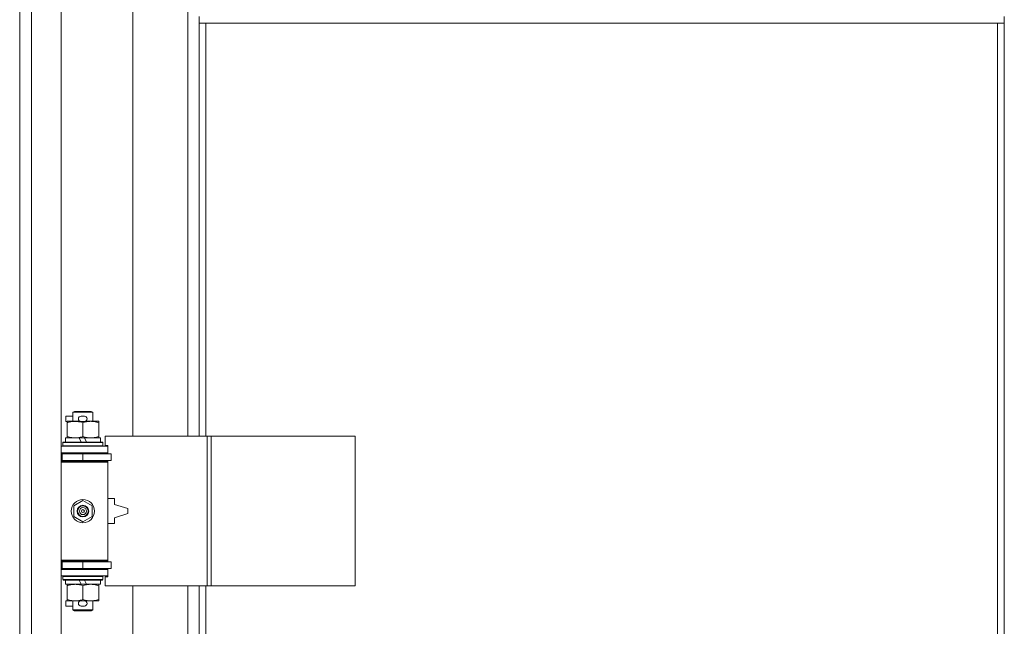
# Model space of a CAD drawing. Units: millimetres. Extents: x 0 to 39805, y -10 to 27300.
# Drawn here: x 5010 to 5602, y 19098 to 19463 of the extents above; entities that cross this region are included whole.
import ezdxf

# ---------------------------------------------------------------- set-up
doc = ezdxf.new("R2010")
doc.units = ezdxf.units.MM
doc.linetypes.add('K5LT_THIN', pattern=[0])
doc.layers.add('R', color=1, linetype='Continuous', true_color=0xff0000)
doc.layers.add('WELDING', color=7, linetype='Continuous', true_color=0xffffff)

msp = doc.modelspace()

# ---------------------------------------------------------------- linework, layer by layer
at = {"layer": 'R', "color": 7, "linetype": 'K5LT_THIN', "lineweight": 18}
for p, q in [((5009.76, 18853.11), (5009.76, 20119.11)), ((5016.76, 20119.11), (5016.76, 18853.11)), ((5034.76, 20119.11), (5034.76, 18853.11)), ((5077.76, 19759.61), (5077.76, 19212.61)), ((5110.76, 19212.61), (5110.76, 19759.61)), ((5117.76, 19465.11), (5117.76, 19461.11)), ((5601.76, 19465.11), (5601.76, 19461.11)), ((5117.76, 19461.11), (5601.76, 19461.11)), ((5117.76, 19461.11), (5117.76, 19212.61)), ((5121.76, 19461.11), (5121.76, 19212.61)), ((5597.76, 18932.37), (5597.76, 19461.11)), ((5601.76, 18929.52), (5601.76, 19461.11)), ((5037.56, 19221.51), (5037.56, 19224.71)), ((5041.76, 19224.71), (5037.56, 19224.71)), ((5041.76, 19227.03), (5042.76, 19227.61)), ((5041.76, 19227.03), (5053.76, 19227.03)), ((5041.76, 19221.61), (5041.76, 19227.03)), ((5042.76, 19227.61), (5052.76, 19227.61)), ((5048.66, 19224.71), (5046.66, 19224.71)), ((5053.76, 19227.03), (5052.76, 19227.61)), ((5053.76, 19221.61), (5053.76, 19227.03)), ((5038.26, 19221.51), (5037.56, 19221.51)), ((5038.26, 19220.76), (5038.26, 19221.61)), ((5038.26, 19221.61), (5046.1, 19221.61)), ((5038.26, 19212.46), (5038.26, 19220.76)), ((5048.66, 19221.51), (5046.66, 19221.51)), ((5047.76, 19212.46), (5047.76, 19220.76)), ((5049.21, 19221.61), (5052.51, 19221.61)), ((5052.51, 19221.61), (5057.26, 19221.61)), ((5057.26, 19221.61), (5057.26, 19220.76)), ((5057.26, 19212.46), (5057.26, 19220.76)), ((5037.26, 19209.11), (5037.26, 19211.61)), ((5037.26, 19211.61), (5045.46, 19211.61)), ((5038.26, 19211.61), (5038.26, 19212.46)), ((5045.46, 19211.61), (5046.62, 19209.11)), ((5048.77, 19211.61), (5045.46, 19211.61)), ((5048.77, 19211.61), (5049.93, 19209.11)), ((5048.77, 19211.61), (5058.26, 19211.61)), ((5057.26, 19212.46), (5057.26, 19211.61)), ((5058.26, 19209.11), (5058.26, 19211.61)), ((5122.44, 19212.61), (5061.06, 19212.61)), ((5061.06, 19212.61), (5061.06, 19207.11)), ((5124.79, 19212.61), (5122.44, 19212.61)), ((5122.44, 19212.61), (5122.44, 19122.61)), ((5124.79, 19212.61), (5124.79, 19122.61)), ((5211.47, 19212.61), (5124.79, 19212.61)), ((5211.47, 19212.61), (5211.47, 19122.61)), ((5034.76, 19206.61), (5062.76, 19206.61)), ((5035.76, 19208.81), (5035.93, 19209.11)), ((5035.76, 19206.91), (5035.76, 19208.81)), ((5035.76, 19208.81), (5059.76, 19208.81)), ((5035.76, 19206.91), (5035.93, 19206.61)), ((5035.76, 19206.91), (5059.76, 19206.91)), ((5035.93, 19209.11), (5059.58, 19209.11)), ((5059.76, 19208.81), (5059.58, 19209.11)), ((5059.76, 19206.91), (5059.58, 19206.61)), ((5059.76, 19206.91), (5059.76, 19208.81)), ((5061.06, 19207.11), (5062.76, 19207.11)), ((5062.76, 19207.11), (5062.76, 19206.61)), ((5062.76, 19202.61), (5062.76, 19206.61)), ((5009.76, 19198.11), (5009.76, 19202.11)), ((5034.76, 19202.61), (5062.76, 19202.61)), ((5034.76, 19202.11), (5035.26, 19202.11)), ((5035.26, 19202.11), (5047.76, 19202.11)), ((5035.26, 19198.11), (5035.26, 19202.11)), ((5041.76, 19202.11), (5041.76, 19202.61)), ((5047.76, 19198.11), (5047.76, 19202.11)), ((5047.76, 19202.11), (5064.76, 19202.11)), ((5053.76, 19202.11), (5053.76, 19202.61)), ((5062.76, 19202.61), (5062.76, 19202.11)), ((5064.76, 19198.11), (5064.76, 19202.11)), ((5034.76, 19198.11), (5035.26, 19198.11)), ((5034.76, 19197.61), (5062.26, 19197.61)), ((5034.76, 19197.11), (5062.76, 19197.11)), ((5035.26, 19198.11), (5047.76, 19198.11)), ((5041.76, 19197.61), (5041.76, 19198.11)), ((5047.76, 19198.11), (5064.76, 19198.11)), ((5053.76, 19197.61), (5053.76, 19198.11)), ((5062.76, 19197.11), (5062.26, 19197.61)), ((5062.76, 19198.11), (5062.76, 19197.11)), ((5062.76, 19138.11), (5062.76, 19197.11)), ((5066.76, 19175.11), (5062.76, 19175.11)), ((5066.76, 19171.61), (5066.76, 19175.11)), ((5042.26, 19170.78), (5047.76, 19173.96)), ((5042.26, 19164.43), (5042.26, 19170.78)), ((5047.76, 19173.96), (5053.26, 19170.78)), ((5053.26, 19170.78), (5053.26, 19164.43)), ((5074.76, 19169.11), (5066.76, 19171.61)), ((5074.76, 19166.11), (5074.76, 19169.11)), ((5047.76, 19161.26), (5042.26, 19164.43)), ((5053.26, 19164.43), (5047.76, 19161.26)), ((5066.76, 19163.61), (5074.76, 19166.11)), ((5066.76, 19160.11), (5066.76, 19163.61)), ((5062.76, 19160.11), (5066.76, 19160.11)), ((5009.76, 19133.11), (5009.76, 19137.11)), ((5034.76, 19138.11), (5062.76, 19138.11)), ((5034.76, 19137.61), (5062.26, 19137.61)), ((5035.26, 19137.11), (5034.76, 19137.11)), ((5047.76, 19137.11), (5035.26, 19137.11)), ((5035.26, 19137.11), (5035.26, 19133.11)), ((5041.76, 19137.11), (5041.76, 19137.61)), ((5064.76, 19137.11), (5047.76, 19137.11)), ((5047.76, 19137.11), (5047.76, 19133.11)), ((5053.76, 19137.11), (5053.76, 19137.61)), ((5062.76, 19138.11), (5062.26, 19137.61)), ((5062.76, 19138.11), (5062.76, 19137.11)), ((5064.76, 19137.11), (5064.76, 19133.11)), ((5035.26, 19133.11), (5034.76, 19133.11)), ((5062.76, 19132.61), (5034.76, 19132.61)), ((5062.76, 19128.61), (5034.76, 19128.61)), ((5047.76, 19133.11), (5035.26, 19133.11)), ((5035.76, 19128.31), (5035.93, 19128.61)), ((5035.76, 19126.41), (5035.76, 19128.31)), ((5035.76, 19128.31), (5059.76, 19128.31)), ((5041.76, 19132.61), (5041.76, 19133.11)), ((5064.76, 19133.11), (5047.76, 19133.11)), ((5053.76, 19132.61), (5053.76, 19133.11)), ((5059.76, 19128.31), (5059.58, 19128.61)), ((5059.76, 19126.41), (5059.76, 19128.31)), ((5062.76, 19128.11), (5061.06, 19128.11)), ((5061.06, 19128.11), (5061.06, 19122.61)), ((5062.76, 19133.11), (5062.76, 19132.61)), ((5062.76, 19132.61), (5062.76, 19128.61)), ((5062.76, 19128.61), (5062.76, 19128.11)), ((5035.76, 19126.41), (5035.93, 19126.11)), ((5035.76, 19126.41), (5059.76, 19126.41)), ((5035.93, 19126.11), (5059.58, 19126.11)), ((5037.26, 19123.61), (5037.26, 19126.11)), ((5037.26, 19123.61), (5046.62, 19123.61)), ((5038.26, 19122.76), (5038.26, 19123.61)), ((5038.26, 19114.46), (5038.26, 19122.76)), ((5045.46, 19126.11), (5046.62, 19123.61)), ((5046.62, 19123.61), (5049.93, 19123.61)), ((5047.76, 19114.46), (5047.76, 19122.76)), ((5048.77, 19126.11), (5049.93, 19123.61)), ((5049.93, 19123.61), (5058.26, 19123.61)), ((5057.26, 19123.61), (5057.26, 19122.76)), ((5057.26, 19114.46), (5057.26, 19122.76)), ((5058.26, 19123.61), (5058.26, 19126.11)), ((5059.76, 19126.41), (5059.58, 19126.11)), ((5122.44, 19122.61), (5061.06, 19122.61)), ((5077.76, 19122.61), (5077.76, 18889.52)), ((5110.76, 18922.52), (5110.76, 19122.61)), ((5117.76, 19122.61), (5117.76, 18929.52)), ((5121.76, 19122.61), (5121.76, 18932.37)), ((5124.79, 19122.61), (5122.44, 19122.61)), ((5211.47, 19122.61), (5124.79, 19122.61)), ((5037.56, 19110.51), (5037.56, 19113.71)), ((5038.26, 19113.71), (5037.56, 19113.71)), ((5041.76, 19110.51), (5037.56, 19110.51)), ((5038.26, 19113.61), (5038.26, 19114.46)), ((5043.01, 19113.61), (5038.26, 19113.61)), ((5041.76, 19108.18), (5041.76, 19113.61)), ((5046.1, 19113.61), (5043.01, 19113.61)), ((5048.66, 19113.71), (5046.66, 19113.71)), ((5048.66, 19110.51), (5046.66, 19110.51)), ((5052.51, 19113.61), (5049.21, 19113.61)), ((5057.26, 19113.61), (5052.51, 19113.61)), ((5053.76, 19108.18), (5053.76, 19113.61)), ((5057.26, 19114.46), (5057.26, 19113.61)), ((5041.76, 19108.18), (5042.76, 19107.61)), ((5041.76, 19108.18), (5053.76, 19108.18)), ((5042.76, 19107.61), (5052.76, 19107.61)), ((5053.76, 19108.18), (5052.76, 19107.61))]:
    msp.add_line(p, q, dxfattribs=at)
for radius in [7, 3.49, 3.49, 3.25, 3.19, 3.19, 2.1, 0.9]:
    msp.add_circle((5047.76, 19167.61), radius, dxfattribs=at)
for centre, radius, start, end in [((5046.66, 19223.11), 1.6, 90, 270), ((5048.66, 19223.11), 1.6, 270, 90), ((5034.76, 19194.11), 4, 61.04498, 90), ((5034.76, 19194.11), 8, 28.95502, 30), ((5034.76, 19141.11), 4, 270, 298.95502), ((5034.76, 19141.11), 8, 330, 331.04498), ((5046.66, 19112.11), 1.6, 90, 270), ((5048.66, 19112.11), 1.6, 270, 90)]:
    msp.add_arc(centre, radius, start, end, dxfattribs=at)
at = {"layer": 'WELDING', "color": 7, "linetype": 'K5LT_THIN', "lineweight": 18}
for points, knots in [([(5047.76, 19220.76), (5047.2, 19220.95), (5046.38, 19221.18), (5045.38, 19221.39), (5044.79, 19221.48), (5044.27, 19221.55), (5043.67, 19221.59), (5043.06, 19221.61), (5042.44, 19221.6), (5041.99, 19221.57), (5041.49, 19221.52), (5040.86, 19221.43), (5039.72, 19221.21), (5038.83, 19220.95), (5038.26, 19220.76)], [0, 0, 0, 0, 2.72415, 3.912285, 4.716446, 5.530362, 6.353984, 7.500189, 8.40607, 9.211142, 9.605533, 10.761675, 12.184093, 15, 15, 15, 15]), ([(5052.51, 19221.61), (5052.18, 19221.61), (5051.64, 19221.59), (5050.79, 19221.5), (5049.88, 19221.35), (5048.84, 19221.1), (5048.11, 19220.88), (5047.76, 19220.76)], [0, 0, 0, 0, 1.597458, 2.676777, 4.235764, 6.182879, 8, 8, 8, 8]), ([(5057.26, 19220.76), (5056.68, 19220.95), (5055.83, 19221.2), (5054.72, 19221.42), (5054, 19221.52), (5053.26, 19221.59), (5052.78, 19221.61), (5052.51, 19221.61)], [0, 0, 0, 0, 3.005828, 4.318193, 5.5895, 6.632109, 8, 8, 8, 8]), ([(5038.26, 19212.46), (5038.75, 19212.29), (5039.51, 19212.07), (5040.48, 19211.85), (5041.15, 19211.74), (5041.77, 19211.66), (5042.39, 19211.62), (5042.8, 19211.61), (5043.01, 19211.61)], [0, 0, 0, 0, 2.905563, 4.375924, 5.511195, 6.679161, 7.850161, 9, 9, 9, 9]), ([(5043.01, 19211.61), (5043.22, 19211.61), (5043.65, 19211.62), (5044.3, 19211.67), (5044.93, 19211.75), (5045.73, 19211.89), (5046.67, 19212.11), (5047.4, 19212.34), (5047.76, 19212.46)], [0, 0, 0, 0, 1.192024, 2.404251, 3.60809, 4.765234, 6.955738, 9, 9, 9, 9]), ([(5047.76, 19212.46), (5048.18, 19212.31), (5048.93, 19212.09), (5049.93, 19211.86), (5050.75, 19211.72), (5051.5, 19211.64), (5052.08, 19211.61), (5052.41, 19211.61), (5052.51, 19211.61)], [0, 0, 0, 0, 2.494996, 4.309231, 5.73815, 7.133977, 8.472011, 9, 9, 9, 9]), ([(5052.51, 19211.61), (5052.81, 19211.61), (5053.43, 19211.63), (5054.19, 19211.72), (5055.06, 19211.86), (5056.03, 19212.07), (5056.84, 19212.32), (5057.26, 19212.46)], [0, 0, 0, 0, 1.523216, 3.057663, 3.814901, 5.878539, 8, 8, 8, 8]), ([(5047.76, 19122.76), (5047.2, 19122.95), (5046.38, 19123.18), (5045.38, 19123.39), (5044.79, 19123.48), (5044.27, 19123.55), (5043.67, 19123.59), (5043.06, 19123.61), (5042.44, 19123.6), (5041.99, 19123.57), (5041.49, 19123.52), (5040.86, 19123.43), (5039.72, 19123.21), (5038.83, 19122.95), (5038.26, 19122.76)], [0, 0, 0, 0, 2.72415, 3.912285, 4.716446, 5.530362, 6.353984, 7.500189, 8.40607, 9.211142, 9.605533, 10.761675, 12.184093, 15, 15, 15, 15]), ([(5052.51, 19123.61), (5052.18, 19123.61), (5051.64, 19123.59), (5050.79, 19123.5), (5049.88, 19123.35), (5048.84, 19123.1), (5048.11, 19122.88), (5047.76, 19122.76)], [0, 0, 0, 0, 1.597458, 2.676777, 4.235764, 6.182879, 8, 8, 8, 8]), ([(5057.26, 19122.76), (5056.68, 19122.95), (5055.83, 19123.2), (5054.72, 19123.42), (5054, 19123.52), (5053.26, 19123.59), (5052.78, 19123.61), (5052.51, 19123.61)], [0, 0, 0, 0, 3.005828, 4.318193, 5.5895, 6.632109, 8, 8, 8, 8]), ([(5038.26, 19114.46), (5038.75, 19114.29), (5039.51, 19114.07), (5040.48, 19113.85), (5041.15, 19113.74), (5041.77, 19113.66), (5042.39, 19113.62), (5042.8, 19113.61), (5043.01, 19113.61)], [0, 0, 0, 0, 2.905563, 4.375924, 5.511195, 6.679161, 7.850161, 9, 9, 9, 9]), ([(5043.01, 19113.61), (5043.22, 19113.61), (5043.65, 19113.62), (5044.3, 19113.67), (5044.93, 19113.75), (5045.73, 19113.89), (5046.67, 19114.11), (5047.4, 19114.34), (5047.76, 19114.46)], [0, 0, 0, 0, 1.192024, 2.404251, 3.60809, 4.765234, 6.955738, 9, 9, 9, 9]), ([(5047.76, 19114.46), (5048.18, 19114.31), (5048.93, 19114.09), (5049.93, 19113.86), (5050.75, 19113.72), (5051.5, 19113.64), (5052.08, 19113.61), (5052.41, 19113.61), (5052.51, 19113.61)], [0, 0, 0, 0, 2.494996, 4.309231, 5.73815, 7.133977, 8.472011, 9, 9, 9, 9]), ([(5052.51, 19113.61), (5052.81, 19113.61), (5053.43, 19113.63), (5054.19, 19113.72), (5055.06, 19113.86), (5056.03, 19114.07), (5056.84, 19114.32), (5057.26, 19114.46)], [0, 0, 0, 0, 1.523216, 3.057663, 3.814901, 5.878539, 8, 8, 8, 8])]:
    msp.add_open_spline(points, degree=3, knots=knots, dxfattribs=at)

doc.saveas('drawing.dxf')
